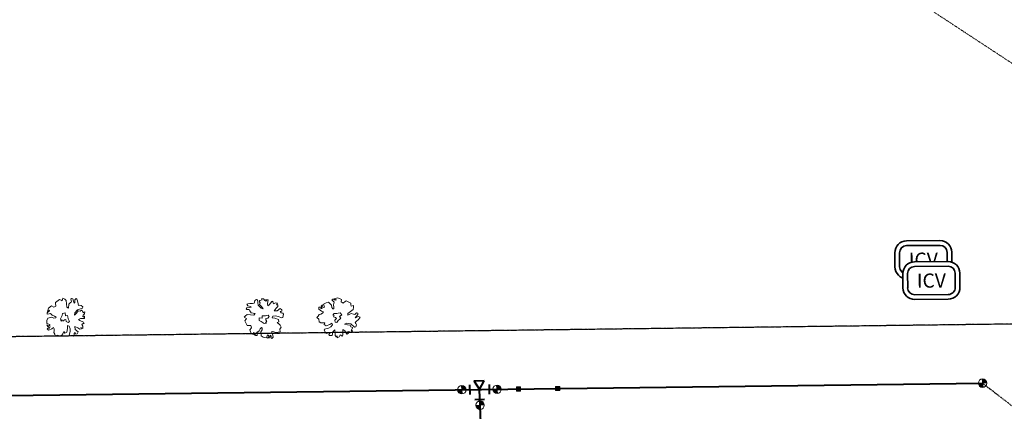
# Model space of a CAD drawing. Extents: x -107416 to 6574207, y -2092409 to 4831243.
# Drawn here: x 3230933 to 3231184, y 1369919 to 1370019 of the extents above; entities that cross this region are included whole.
import ezdxf

# ---------------------------------------------------------------- set-up
doc = ezdxf.new("R2010")
doc.units = 0
doc.header["$MEASUREMENT"] = 0
for name, pattern in [('DASHED2', [0.375, 0.25, -0.125]), ('HIDDEN', [0.375, 0.25, -0.125]), ('PHANTOM2', [1.25, 0.625, -0.125, 0.125, -0.125, 0.125, -0.125])]:
    doc.linetypes.add(name, pattern=pattern)
for name, color, linetype, lineweight in [('C-ANNO-NPLT', 7, 'Continuous', 30), ('C-FIRE-VALVE', 2, 'Continuous', 20), ('C-WATR-STRC', 120, 'Continuous', 40), ('C-WATR-UNDR', 120, 'Continuous', 40), ('V-ESMT-ACCS', 1, 'HIDDEN', 9), ('V-PROP-ADJC-D', 30, 'PHANTOM2', 30), ('V-SITE-VEGE', 253, 'Continuous', 9), ('V-WATR-STRC', 253, 'Continuous', 35)]:
    doc.layers.add(name, color=color, linetype=linetype, lineweight=lineweight)
doc.layers.add('C-PROP-BNDY', color=224, linetype='Continuous')
doc.styles.add('romans', font='romans.shx')

# ---------------------------------------------------------------- blocks, each defined once
blk = doc.blocks.new('*U47')
for p, q in [((-0.05, 0.1), (0.05, 0.1)), ((0.1, -0.05), (0.1, 0.05)), ((-0.05, -0.1), (0.05, -0.1))]:
    blk.add_line(p, q)
at = {"flags": 128}
blk.add_lwpolyline([(-0.087, 0.05), (-0.087, -0.05), (0, 0)], close=True, dxfattribs=at)
blk = doc.blocks.new('GV')
at = {"linetype": 'Continuous'}
h = blk.add_hatch(color=256, dxfattribs=at)
h.paths.add_polyline_path([(1.53, -1.53, 0.198912), (2.17, 0, 0.198912), (1.53, 1.53), (0, 0)])
h.paths.add_polyline_path([(0, 0), (-1.53, 1.53, 0.198912), (-2.17, 0, 0.198912), (-1.53, -1.53)])
for p, q in [((-1.53, -1.53), (1.53, 1.53)), ((1.53, -1.53), (-1.53, 1.53))]:
    blk.add_line(p, q, dxfattribs=at)
blk.add_circle((0, 0), 2.17, dxfattribs=at)
blk = doc.blocks.new('WTR-ICV')
blk.add_wipeout([(-0.0684, 0.0789), (0.0741, 0.0789), (0.0929, 0.0753), (0.1038, 0.0692), (0.1154, 0.0572), (0.1205, 0.0477), (0.1233, 0.0387), (0.1242, 0.0288), (0.1242, -0.0313), (0.1233, -0.0411), (0.1199, -0.0517), (0.1135, -0.0624), (0.1042, -0.0714), (0.0933, -0.0776), (0.0852, -0.0802), (0.0741, -0.0815), (-0.0684, -0.0815), (-0.0821, -0.0796), (-0.0876, -0.0776), (-0.0999, -0.0703), (-0.1055, -0.065), (-0.1124, -0.0554), (-0.1157, -0.0477), (-0.1174, -0.0419), (-0.1185, -0.0313), (-0.1185, -0.0182), (-0.1185, -0.0033), (-0.1185, 0.0099), (-0.1185, 0.0176), (-0.1185, 0.0288), (-0.1182, 0.0347), (-0.1172, 0.0402), (-0.1134, 0.0509), (-0.1084, 0.059), (-0.1001, 0.0676), (-0.0903, 0.0739), (-0.0827, 0.0769), (-0.0776, 0.0781)])
for p, q in [((0.0741, 0.0789), (-0.0684, 0.0789)), ((0.0741, 0.0589), (-0.0684, 0.0589)), ((-0.1185, 0.0288), (-0.1185, -0.0313)), ((-0.0984, 0.0288), (-0.0984, -0.0313)), ((0.1042, -0.0313), (0.1042, 0.0288)), ((0.1242, -0.0313), (0.1242, 0.0288)), ((-0.0684, -0.0614), (0.0741, -0.0614)), ((-0.0684, -0.0815), (0.0741, -0.0815))]:
    blk.add_line(p, q)
for centre, radius, start, end in [((-0.0684, 0.0288), 0.0501, 90, 180), ((-0.0684, 0.0288), 0.0301, 90, 180), ((0.0741, 0.0288), 0.0501, 0, 90), ((0.0741, 0.0288), 0.0301, 0, 90), ((-0.0684, -0.0313), 0.0501, 180, 270), ((-0.0684, -0.0313), 0.0301, 180, 270), ((0.0741, -0.0313), 0.0501, 270, 0), ((0.0741, -0.0313), 0.0301, 270, 0)]:
    blk.add_arc(centre, radius, start, end)
at = {"insert": (0.0026, 0.0286), "char_height": 0.06016, "width": 0.15221, "attachment_point": 2, "style": 'romans'}
blk.add_mtext('ICV', dxfattribs=at)
blk = doc.blocks.new('LS-DECID')
for p, q in [((-0.0198, 0.0843), (-0.0277, 0.0843)), ((-0.0277, 0.0843), (-0.0265, 0.0801)), ((-0.0131, 0.0784), (-0.0198, 0.0843)), ((0, 0.0843), (-0.0091, 0.0843)), ((-0.0091, 0.0843), (-0.0091, 0.0823)), ((0.0009, 0.068), (0, 0.0843)), ((-0.0802, 0.0493), (-0.0842, 0.0464)), ((-0.0842, 0.0464), (-0.0781, 0.0408)), ((-0.0732, 0.0529), (-0.0802, 0.0493)), ((-0.061, 0.0555), (-0.0732, 0.0529)), ((-0.0543, 0.0575), (-0.061, 0.0555)), ((-0.0549, 0.0686), (-0.0552, 0.0627)), ((-0.0552, 0.0627), (-0.0543, 0.0575)), ((-0.0491, 0.0752), (-0.0549, 0.0686)), ((-0.0433, 0.0742), (-0.0491, 0.0752)), ((-0.0357, 0.0529), (-0.0433, 0.0742)), ((-0.0219, 0.0431), (-0.0357, 0.0529)), ((-0.0329, 0.0735), (-0.0354, 0.0712)), ((-0.0354, 0.0712), (-0.0305, 0.0644)), ((-0.0238, 0.0784), (-0.0329, 0.0735)), ((-0.0305, 0.0644), (-0.0314, 0.0568)), ((-0.0314, 0.0568), (-0.0219, 0.0503)), ((-0.0265, 0.0801), (-0.0238, 0.0784)), ((-0.0219, 0.0503), (-0.0122, 0.0418)), ((-0.0122, 0.0418), (-0.0219, 0.0431)), ((-0.0079, 0.0765), (-0.0131, 0.0784)), ((-0.0091, 0.0823), (-0.0049, 0.0807)), ((-0.0049, 0.0807), (-0.0079, 0.0765)), ((0.0052, 0.0585), (0.0009, 0.068)), ((0.0092, 0.065), (0.0052, 0.0585)), ((0.0165, 0.0804), (0.0092, 0.065)), ((0.0214, 0.0833), (0.0165, 0.0804)), ((0.0217, 0.0801), (0.0214, 0.0833)), ((0.0263, 0.0732), (0.0217, 0.0801)), ((0.0336, 0.0784), (0.0263, 0.0732)), ((0.0428, 0.0788), (0.0336, 0.0784)), ((0.0354, 0.0441), (0.0415, 0.0572)), ((0.0479, 0.0467), (0.0354, 0.0441)), ((0.0397, 0.0706), (0.0428, 0.0788)), ((0.0452, 0.0725), (0.0397, 0.0706)), ((0.0415, 0.0572), (0.0464, 0.0653)), ((0.0464, 0.0653), (0.0452, 0.0725)), ((0.0574, 0.0591), (0.0479, 0.0467)), ((0.0669, 0.0549), (0.0574, 0.0591)), ((0.0611, 0.0461), (0.0675, 0.0496)), ((0.066, 0.0421), (0.0611, 0.0461)), ((0.073, 0.0424), (0.066, 0.0421)), ((0.0675, 0.0496), (0.0669, 0.0549)), ((0.0769, 0.0389), (0.073, 0.0424)), ((-0.0815, 0.0323), (-0.0836, 0.0271)), ((-0.0836, 0.0271), (-0.0799, 0.0241)), ((-0.0723, 0.0356), (-0.0815, 0.0323)), ((-0.0799, 0.0241), (-0.0692, 0.0264)), ((-0.0741, 0.0045), (-0.0793, -0.0023)), ((-0.0781, 0.0408), (-0.0662, 0.0405)), ((-0.0454, 0.0081), (-0.0741, 0.0045)), ((-0.0641, 0.0389), (-0.0723, 0.0356)), ((-0.0692, 0.0264), (-0.0656, 0.0222)), ((-0.0662, 0.0405), (-0.0641, 0.0389)), ((-0.0656, 0.0222), (-0.058, 0.0153)), ((-0.058, 0.0153), (-0.0415, 0.015)), ((-0.0415, 0.015), (-0.0454, 0.0081)), ((-0.0085, 0.0029), (-0.0207, 0.0013)), ((-0.0207, 0.0013), (-0.0183, -0.0092)), ((-0.0045, 0.0137), (-0.0097, 0.0124)), ((-0.0097, 0.0124), (-0.0085, 0.0029)), ((0.0043, 0.0153), (-0.0045, 0.0137)), ((0.0144, 0.0209), (0.0043, 0.0153)), ((0.0074, 0.0045), (0.0159, 0.0075)), ((0.0089, -0.0004), (0.0074, 0.0045)), ((0.0196, 0.0156), (0.0144, 0.0209)), ((0.0159, 0.0075), (0.0196, 0.0156)), ((0.033, 0.0127), (0.0345, 0.0202)), ((0.0446, 0.0137), (0.033, 0.0127)), ((0.0345, 0.0202), (0.0458, 0.0248)), ((0.0605, 0.0114), (0.0446, 0.0137)), ((0.0458, 0.0248), (0.0571, 0.0248)), ((0.0571, 0.0248), (0.0733, 0.0212)), ((0.0589, -0.0023), (0.0653, 0.0026)), ((0.0653, 0.0026), (0.0605, 0.0114)), ((0.0733, 0.0212), (0.0766, 0.0241)), ((0.0766, 0.0241), (0.0769, 0.0389)), ((-0.0793, -0.0023), (-0.083, -0.0099)), ((-0.083, -0.0099), (-0.0723, -0.0125)), ((-0.0744, -0.0171), (-0.0775, -0.0246)), ((-0.0775, -0.0246), (-0.0641, -0.0416)), ((-0.0723, -0.0125), (-0.0744, -0.0171)), ((-0.0641, -0.0416), (-0.0616, -0.0413)), ((-0.0616, -0.0413), (-0.0485, -0.0386)), ((-0.0485, -0.0386), (-0.0439, -0.0478)), ((-0.0183, -0.0092), (-0.0097, -0.0115)), ((-0.0097, -0.0115), (-0.0042, -0.0138)), ((-0.0061, -0.0435), (-0.0018, -0.0364)), ((-0.0042, -0.0138), (0.0055, -0.018)), ((-0.0018, -0.0364), (0.0013, -0.0383)), ((0.0013, -0.0383), (0.0025, -0.0458)), ((0.0055, -0.018), (0.0141, -0.0144)), ((0.0147, -0.0072), (0.0089, -0.0004)), ((0.0095, -0.0102), (0.0147, -0.0072)), ((0.0141, -0.0144), (0.0095, -0.0102)), ((0.0678, -0.0063), (0.0589, -0.0023)), ((0.0641, -0.0445), (0.0714, -0.0403)), ((0.0739, -0.0102), (0.0678, -0.0063)), ((0.0714, -0.0403), (0.0785, -0.0377)), ((0.0791, -0.0171), (0.0739, -0.0102)), ((0.0748, -0.0275), (0.0791, -0.0171)), ((0.0785, -0.0377), (0.0748, -0.0275)), ((-0.0439, -0.0478), (-0.0494, -0.057)), ((-0.0494, -0.057), (-0.0393, -0.0707)), ((-0.0393, -0.0707), (-0.0235, -0.0743)), ((-0.0244, -0.0713), (-0.0308, -0.0651)), ((-0.0308, -0.0651), (-0.0244, -0.0661)), ((-0.0244, -0.0661), (-0.0219, -0.0727)), ((-0.0235, -0.0743), (-0.0244, -0.0713)), ((-0.0219, -0.0727), (-0.0183, -0.0749)), ((-0.0183, -0.0749), (-0.0134, -0.0743)), ((-0.0168, -0.0612), (-0.0091, -0.053)), ((-0.0146, -0.0671), (-0.0168, -0.0612)), ((-0.0134, -0.0743), (-0.0146, -0.0671)), ((-0.0091, -0.053), (-0.0061, -0.0435)), ((0.0025, -0.0458), (-0.0012, -0.0556)), ((-0.0012, -0.0556), (0.004, -0.0717)), ((0.004, -0.0717), (0.0138, -0.0749)), ((0.0138, -0.0749), (0.0272, -0.0749)), ((0.0272, -0.0749), (0.0299, -0.0622)), ((0.0299, -0.0622), (0.0327, -0.0622)), ((0.037, -0.0674), (0.0324, -0.0749)), ((0.0324, -0.0749), (0.0397, -0.0723)), ((0.0327, -0.0622), (0.037, -0.0674)), ((0.0397, -0.0723), (0.0418, -0.0668)), ((0.0418, -0.0668), (0.0403, -0.0612)), ((0.0403, -0.0612), (0.0458, -0.0638)), ((0.0431, -0.0462), (0.0489, -0.0426)), ((0.0486, -0.0534), (0.0431, -0.0462)), ((0.0458, -0.0638), (0.0464, -0.0668)), ((0.0464, -0.0668), (0.0461, -0.07)), ((0.0461, -0.07), (0.0501, -0.0727)), ((0.055, -0.0661), (0.0486, -0.0534)), ((0.0489, -0.0426), (0.0571, -0.0435)), ((0.0501, -0.0727), (0.055, -0.0661)), ((0.0571, -0.0435), (0.0641, -0.0445))]:
    blk.add_line(p, q)

msp = doc.modelspace()

# ---------------------------------------------------------------- hatches: boundary and pattern name
at = {"layer": 'C-FIRE-VALVE'}
h = msp.add_hatch(color=256, dxfattribs=at)
h.dxf.hatch_style = 1
h.paths.add_polyline_path([(3231059.82, 1369925.11), (3231060.88, 1369925.12), (3231060.89, 1369924.06), (3231059.83, 1369924.05)])
h = msp.add_hatch(color=256, dxfattribs=at)
h.dxf.hatch_style = 1
h.paths.add_polyline_path([(3231069.82, 1369925.24), (3231070.88, 1369925.25), (3231070.89, 1369924.19), (3231069.83, 1369924.18)])

# ---------------------------------------------------------------- linework, layer by layer
at = {"layer": 'C-ANNO-NPLT', "linetype": 'DASHED2', "flags": 128}
msp.add_lwpolyline([(3231178.84, 1369926.07), (3231218.43, 1369895.54)], dxfattribs=at)
at = {"layer": 'C-FIRE-VALVE', "flags": 128}
for points in [[(3231059.82, 1369925.11), (3231060.88, 1369925.12), (3231060.89, 1369924.06), (3231059.83, 1369924.05), (3231059.82, 1369925.11)], [(3231069.82, 1369925.24), (3231070.88, 1369925.25), (3231070.89, 1369924.19), (3231069.83, 1369924.18), (3231069.82, 1369925.24)]]:
    msp.add_lwpolyline(points, dxfattribs=at)
at = {"layer": 'C-PROP-BNDY', "flags": 128}
msp.add_lwpolyline([(3230484.94, 1369073.44), (3230233.27, 1369355.9), (3230398.38, 1369491.44), (3230532.48, 1369599.37, 0.084853), (3230659, 1369742.51, 0.087156), (3230739.82, 1369935.6), (3231254.06, 1369942.09, -0.027817), (3230688.02, 1369276.99, -0.009508)], format="xyb", close=True, dxfattribs=at)
for points in [[(3230484.94, 1369073.44), (3230233.27, 1369355.9), (3230398.38, 1369491.44), (3230532.48, 1369599.37, 0.084853), (3230659, 1369742.51, 0.087156), (3230739.82, 1369935.6), (3231254.06, 1369942.09)], [(3231254.06, 1369942.09, -0.027817), (3230688.02, 1369276.99, -0.009508), (3230484.94, 1369073.44)]]:
    msp.add_lwpolyline(points, format="xyb", dxfattribs=at)
at = {"layer": 'C-WATR-UNDR', "flags": 128}
for points in [[(3230700.75, 1369920.08), (3231178.84, 1369926.07)], [(3231051.08, 1369907.43), (3231050.36, 1369924.46)]]:
    msp.add_lwpolyline(points, dxfattribs=at)
at = {"layer": 'V-PROP-ADJC-D', "flags": 128}
msp.add_lwpolyline([(3231254.06, 1369942.09, -0.027817), (3230688.02, 1369276.99, 0.579595)], format="xyb", dxfattribs=at)
msp.add_lwpolyline([(3230739.87, 1369935.6), (3231254.06, 1369942.09)], dxfattribs=at)

# ---------------------------------------------------------------- block references
at = {"layer": 'C-FIRE-VALVE', "xscale": 0.4999999999999998, "yscale": 0.4999999999999998, "rotation": 230.3472534366536}
for p in [(3231178.84, 1369926.07), (3231045.86, 1369924.41), (3231054.86, 1369924.52), (3231050.53, 1369920.47)]:
    msp.add_blockref('GV', p, dxfattribs=at)
at = {"layer": 'C-WATR-STRC', "xscale": 25, "yscale": 25, "zscale": 25, "rotation": 271.3636405545669}
msp.add_blockref('*U47', (3231050.36, 1369924.46), dxfattribs=at)
at = {"layer": 'V-SITE-VEGE'}
for p, xscale, yscale, zscale, rotation in [((3230944.47, 1369942.75), 60, 60, 60, 268.2314993620349), ((3230995.33, 1369942.4), 59.99999999999999, 59.99999999999999, 59.99999999999999, 347.7175833463917), ((3231014.11, 1369943.03), 59.99999999999999, 59.99999999999999, 59.99999999999999, 208.1252981902178)]:
    msp.add_blockref('LS-DECID', p, dxfattribs=dict(at, xscale=xscale, yscale=yscale, zscale=zscale, rotation=rotation))
at = {"layer": 'V-WATR-STRC', "xscale": 59.99999999999999, "yscale": 59.99999999999999, "zscale": 59.99999999999999, "rotation": 0.4727102995391241}
msp.add_blockref('WTR-ICV', (3231163.55, 1369957.66), dxfattribs=at)

# ---------------------------------------------------------------- next in the draw order: block references
msp.add_blockref('WTR-ICV', (3231165.6, 1369952.34), dxfattribs=at)

# ---------------------------------------------------------------- next in the draw order: linework, layer by layer
at = {"layer": 'V-ESMT-ACCS', "flags": 128}
msp.add_lwpolyline([(3230645.52, 1370362.21), (3231264.8, 1369956.23)], dxfattribs=at)

doc.saveas('drawing.dxf')
